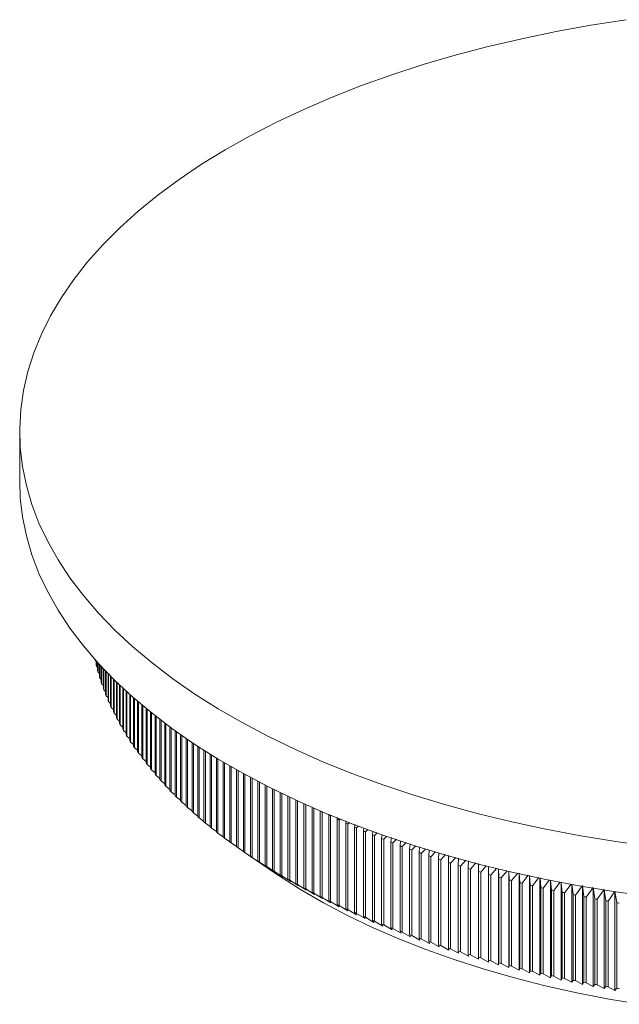
# Model space of a CAD drawing. Units: millimetres. Extents: x 3 to 195, y 3 to 137.
# Drawn here: x 137 to 152, y 27 to 52 of the extents above; entities that cross this region are included whole.
import ezdxf

# ---------------------------------------------------------------- set-up
doc = ezdxf.new("R2010")
doc.units = ezdxf.units.MM
doc.header["$LTSCALE"] = 0.666667

msp = doc.modelspace()

# ---------------------------------------------------------------- linework, layer by layer
at = {"color": 7, "linetype": 'Continuous', "lineweight": 15}
for p, q in [((137.058, 41.945), (137.058, 40.659)), ((138.984, 36.112), (138.984, 36.095)), ((138.984, 36.095), (139.012, 36.067)), ((139.012, 36.081), (139.012, 35.978)), ((139.02, 36.072), (139.02, 35.943)), ((139.051, 36.038), (139.051, 35.826)), ((139.061, 36.027), (139.061, 35.792)), ((139.095, 35.989), (139.095, 35.674)), ((139.106, 35.978), (139.106, 35.64)), ((139.02, 35.943), (139.051, 35.912)), ((139.061, 35.792), (139.095, 35.757)), ((139.144, 35.937), (139.144, 35.523)), ((139.155, 35.924), (139.155, 35.489)), ((139.197, 35.88), (139.197, 35.373)), ((139.209, 35.867), (139.209, 35.339)), ((139.254, 35.82), (139.254, 35.222)), ((139.268, 35.806), (139.268, 35.189)), ((139.316, 35.756), (139.316, 35.073)), ((139.331, 35.741), (139.331, 35.039)), ((139.106, 35.64), (139.144, 35.603)), ((139.155, 35.489), (139.197, 35.449)), ((139.383, 35.688), (139.383, 34.923)), ((139.398, 35.673), (139.398, 34.89)), ((139.453, 35.618), (139.453, 34.775)), ((139.47, 35.601), (139.47, 34.741)), ((139.529, 35.544), (139.529, 34.627)), ((139.546, 35.527), (139.546, 34.593)), ((139.209, 35.339), (139.254, 35.296)), ((139.608, 35.467), (139.608, 34.479)), ((139.627, 35.45), (139.627, 34.446)), ((139.692, 35.388), (139.692, 34.332)), ((139.712, 35.37), (139.712, 34.299)), ((139.781, 35.306), (139.781, 34.186)), ((139.801, 35.287), (139.801, 34.153)), ((139.874, 35.222), (139.874, 34.041)), ((139.268, 35.189), (139.316, 35.143)), ((139.331, 35.039), (139.383, 34.991)), ((139.895, 35.203), (139.895, 34.008)), ((139.971, 35.136), (139.971, 33.896)), ((139.993, 35.116), (139.993, 33.863)), ((140.072, 35.048), (140.072, 33.752)), ((140.095, 35.028), (140.095, 33.72)), ((139.398, 34.89), (139.453, 34.839)), ((139.47, 34.741), (139.529, 34.688)), ((140.178, 34.958), (140.178, 33.609)), ((140.202, 34.938), (140.202, 33.577)), ((140.288, 34.867), (140.288, 33.466)), ((140.313, 34.846), (140.313, 33.435)), ((140.402, 34.774), (140.402, 33.325)), ((140.428, 34.753), (140.428, 33.293)), ((139.546, 34.593), (139.608, 34.537)), ((140.52, 34.68), (140.52, 33.185)), ((140.547, 34.658), (140.547, 33.153)), ((140.642, 34.584), (140.642, 33.045)), ((140.671, 34.563), (140.671, 33.014)), ((140.769, 34.488), (140.769, 32.906)), ((140.798, 34.466), (140.798, 32.876)), ((139.627, 34.446), (139.692, 34.388)), ((139.712, 34.299), (139.781, 34.239)), ((140.9, 34.391), (140.9, 32.769)), ((140.93, 34.369), (140.93, 32.738)), ((141.035, 34.293), (141.035, 32.632)), ((141.065, 34.271), (141.065, 32.602)), ((139.801, 34.153), (139.874, 34.091)), ((139.895, 34.008), (139.971, 33.943)), ((141.173, 34.195), (141.173, 32.497)), ((141.205, 34.172), (141.205, 32.467)), ((141.316, 34.096), (141.316, 32.363)), ((141.349, 34.073), (141.349, 32.333)), ((141.463, 33.996), (141.463, 32.23)), ((141.497, 33.974), (141.497, 32.2)), ((139.993, 33.863), (140.072, 33.797)), ((140.095, 33.72), (140.178, 33.651)), ((141.614, 33.897), (141.614, 32.098)), ((141.648, 33.874), (141.648, 32.068)), ((141.768, 33.797), (141.768, 31.967)), ((141.804, 33.774), (141.804, 31.938)), ((140.202, 33.577), (140.288, 33.506)), ((141.927, 33.697), (141.927, 31.837)), ((141.963, 33.675), (141.963, 31.808)), ((142.089, 33.597), (142.089, 31.709)), ((142.126, 33.575), (142.126, 31.68)), ((142.256, 33.497), (142.256, 31.582)), ((142.293, 33.475), (142.293, 31.554)), ((140.313, 33.435), (140.402, 33.362)), ((140.428, 33.293), (140.52, 33.219)), ((142.426, 33.398), (142.426, 31.457)), ((142.464, 33.376), (142.464, 31.428)), ((142.599, 33.299), (142.599, 31.332)), ((142.639, 33.277), (142.639, 31.305)), ((140.547, 33.153), (140.642, 33.077)), ((140.671, 33.014), (140.769, 32.936)), ((142.776, 33.2), (142.776, 31.209)), ((142.817, 33.178), (142.817, 31.182)), ((142.957, 33.102), (142.957, 31.088)), ((142.999, 33.08), (142.999, 31.061)), ((143.142, 33.004), (143.142, 30.968)), ((143.184, 32.982), (143.184, 30.941)), ((140.798, 32.876), (140.9, 32.796)), ((140.93, 32.738), (141.035, 32.657)), ((143.33, 32.906), (143.33, 30.849)), ((143.373, 32.885), (143.373, 30.823)), ((143.522, 32.81), (143.522, 30.732)), ((143.565, 32.788), (143.565, 30.706)), ((143.717, 32.714), (143.717, 30.617)), ((141.065, 32.602), (141.173, 32.52)), ((141.205, 32.467), (141.316, 32.383)), ((143.761, 32.692), (143.761, 30.591)), ((143.915, 32.619), (143.915, 30.503)), ((143.96, 32.597), (143.96, 30.477)), ((144.117, 32.524), (144.117, 30.39)), ((144.163, 32.503), (144.163, 30.365)), ((141.349, 32.333), (141.463, 32.248)), ((141.497, 32.2), (141.614, 32.113)), ((144.322, 32.431), (144.322, 30.279)), ((144.369, 32.41), (144.369, 30.255)), ((144.531, 32.339), (144.531, 30.17)), ((144.578, 32.318), (144.578, 30.146)), ((144.742, 32.247), (144.742, 30.063)), ((144.79, 32.225), (144.79, 30.039)), ((141.648, 32.068), (141.768, 31.98)), ((144.957, 32.143), (144.962, 32.168)), ((144.957, 32.143), (144.957, 29.957)), ((145.029, 32.141), (145.006, 32.119)), ((145.006, 32.119), (145.006, 29.933)), ((145.175, 32.039), (145.182, 32.078)), ((145.175, 32.039), (145.175, 29.853)), ((145.258, 32.047), (145.225, 32.015)), ((145.225, 32.015), (145.225, 29.83)), ((145.396, 31.936), (145.405, 31.988)), ((145.489, 31.954), (145.446, 31.913)), ((141.804, 31.938), (141.927, 31.849)), ((141.963, 31.808), (142.089, 31.718)), ((145.396, 31.936), (145.396, 29.75)), ((145.446, 31.913), (145.446, 29.728)), ((145.62, 31.835), (145.63, 31.897)), ((145.62, 31.835), (145.62, 29.65)), ((145.72, 31.86), (145.671, 31.813)), ((145.671, 31.813), (145.671, 29.627)), ((145.847, 31.737), (145.857, 31.805)), ((145.847, 31.737), (145.847, 29.551)), ((145.954, 31.769), (145.899, 31.715)), ((145.899, 31.715), (145.899, 29.529)), ((146.077, 31.64), (146.088, 31.724)), ((142.126, 31.68), (142.256, 31.589)), ((142.293, 31.554), (142.426, 31.461)), ((146.077, 31.64), (146.077, 29.454)), ((146.198, 31.687), (146.129, 31.618)), ((146.129, 31.618), (146.129, 29.432)), ((146.31, 31.544), (146.322, 31.646)), ((146.31, 31.544), (146.31, 29.359)), ((146.443, 31.605), (146.363, 31.523)), ((146.363, 31.523), (146.363, 29.337)), ((146.546, 31.451), (146.558, 31.566)), ((146.546, 31.451), (146.546, 29.265)), ((146.688, 31.523), (146.599, 31.43)), ((146.784, 31.359), (146.796, 31.486)), ((142.464, 31.428), (142.599, 31.335)), ((142.639, 31.305), (142.776, 31.21)), ((142.81, 31.186), (142.776, 31.209)), ((146.599, 31.43), (146.599, 29.244)), ((146.784, 31.359), (146.784, 29.174)), ((146.934, 31.44), (146.838, 31.339)), ((146.838, 31.339), (146.838, 29.153)), ((147.025, 31.27), (147.036, 31.406)), ((147.025, 31.27), (147.025, 29.084)), ((147.181, 31.357), (147.08, 31.25)), ((147.08, 31.25), (147.08, 29.064)), ((147.269, 31.182), (147.279, 31.324)), ((147.427, 31.274), (147.324, 31.163)), ((147.515, 31.096), (147.523, 31.245)), ((147.684, 31.201), (147.571, 31.077)), ((142.81, 31.186), (143.55, 30.679)), ((142.817, 31.182), (143.045, 31.026)), ((143.045, 31.026), (142.957, 31.088)), ((142.999, 31.061), (143.227, 30.907)), ((143.227, 30.907), (143.142, 30.968)), ((147.269, 31.182), (147.269, 28.996)), ((147.324, 31.163), (147.324, 28.977)), ((147.515, 31.096), (147.515, 28.911)), ((147.571, 31.077), (147.571, 28.892)), ((147.764, 31.013), (147.771, 31.177)), ((147.764, 31.013), (147.764, 28.827)), ((147.943, 31.13), (147.82, 30.994)), ((147.82, 30.994), (147.82, 28.808)), ((148.015, 30.931), (148.021, 31.109)), ((148.202, 31.059), (148.072, 30.913)), ((148.269, 30.851), (148.273, 31.04)), ((148.461, 30.988), (148.326, 30.833)), ((148.525, 30.773), (148.526, 30.97)), ((143.184, 30.941), (143.411, 30.789)), ((143.411, 30.789), (143.33, 30.849)), ((143.373, 30.823), (143.6, 30.672)), ((143.6, 30.672), (143.522, 30.732)), ((143.565, 30.706), (143.791, 30.558)), ((148.015, 30.931), (148.015, 28.745)), ((148.072, 30.913), (148.072, 28.727)), ((148.269, 30.851), (148.269, 28.665)), ((148.326, 30.833), (148.326, 28.647)), ((148.525, 30.773), (148.525, 28.587)), ((148.721, 30.917), (148.583, 30.756)), ((148.583, 30.756), (148.583, 28.57)), ((148.783, 30.697), (148.782, 30.9)), ((148.782, 30.892), (148.782, 28.459)), ((148.783, 30.697), (148.783, 28.511)), ((148.981, 30.845), (148.842, 30.681)), ((149.039, 30.827), (149.039, 28.385)), ((149.044, 30.623), (149.04, 30.829)), ((149.246, 30.779), (149.103, 30.607)), ((149.298, 30.764), (149.298, 28.313)), ((149.307, 30.552), (149.3, 30.767)), ((149.516, 30.72), (149.366, 30.536)), ((149.559, 30.702), (149.559, 28.244)), ((149.571, 30.482), (149.562, 30.71)), ((143.791, 30.558), (143.717, 30.617)), ((143.761, 30.591), (143.987, 30.444)), ((143.987, 30.444), (143.915, 30.503)), ((143.96, 30.477), (144.185, 30.332)), ((148.842, 30.681), (148.842, 28.495)), ((149.044, 30.623), (149.044, 28.438)), ((149.103, 30.607), (149.103, 28.421)), ((149.307, 30.552), (149.307, 28.366)), ((149.366, 30.536), (149.366, 28.35)), ((149.571, 30.482), (149.571, 28.296)), ((149.787, 30.661), (149.631, 30.467)), ((149.631, 30.467), (149.631, 28.281)), ((149.822, 30.642), (149.822, 28.176)), ((149.838, 30.415), (149.825, 30.653)), ((150.058, 30.602), (149.898, 30.4)), ((150.088, 30.584), (150.088, 28.11)), ((150.107, 30.349), (150.091, 30.595)), ((150.329, 30.543), (150.168, 30.335)), ((150.355, 30.527), (150.355, 28.047)), ((150.378, 30.286), (150.358, 30.536)), ((150.6, 30.483), (150.439, 30.272)), ((150.624, 30.473), (150.624, 27.986)), ((150.65, 30.225), (150.627, 30.477)), ((144.185, 30.332), (144.117, 30.39)), ((144.163, 30.365), (144.387, 30.222)), ((144.387, 30.222), (144.322, 30.279)), ((144.369, 30.255), (144.592, 30.113)), ((149.838, 30.415), (149.838, 28.229)), ((149.898, 30.4), (149.898, 28.214)), ((150.107, 30.349), (150.107, 28.163)), ((150.168, 30.335), (150.168, 28.149)), ((150.378, 30.286), (150.378, 28.1)), ((150.439, 30.272), (150.439, 28.086)), ((150.65, 30.225), (150.65, 28.039)), ((150.872, 30.425), (150.712, 30.211)), ((150.712, 30.211), (150.712, 28.026)), ((150.895, 30.42), (150.895, 27.926)), ((150.925, 30.166), (150.898, 30.42)), ((151.153, 30.378), (150.987, 30.153)), ((151.167, 30.369), (151.167, 27.869)), ((151.201, 30.109), (151.17, 30.375)), ((151.442, 30.343), (151.263, 30.097)), ((151.479, 30.055), (151.442, 30.343)), ((151.442, 30.32), (151.442, 27.815)), ((151.718, 30.29), (151.541, 30.043)), ((151.758, 30.002), (151.718, 30.29)), ((151.718, 30.273), (151.718, 27.762)), ((151.995, 30.24), (151.821, 29.991)), ((152.039, 29.952), (151.995, 30.24)), ((151.995, 30.228), (151.995, 27.711)), ((152.274, 30.192), (152.102, 29.941)), ((152.321, 29.904), (152.274, 30.192)), ((144.592, 30.113), (144.531, 30.17)), ((144.578, 30.146), (144.8, 30.006)), ((144.8, 30.006), (144.742, 30.063)), ((144.79, 30.039), (145.012, 29.901)), ((145.012, 29.901), (144.957, 29.957)), ((150.925, 30.166), (150.925, 27.98)), ((150.987, 30.153), (150.987, 27.967)), ((151.201, 30.109), (151.201, 27.923)), ((151.263, 30.097), (151.263, 27.911)), ((151.479, 30.055), (151.479, 27.869)), ((151.541, 30.043), (151.541, 27.857)), ((151.758, 30.002), (151.758, 27.816)), ((151.821, 29.991), (151.821, 27.805)), ((152.039, 29.952), (152.039, 27.766)), ((152.102, 29.941), (152.102, 27.755)), ((152.274, 30.184), (152.274, 27.663)), ((145.006, 29.933), (145.226, 29.797)), ((145.226, 29.797), (145.175, 29.853)), ((145.225, 29.83), (145.444, 29.695)), ((145.444, 29.695), (145.396, 29.75)), ((145.446, 29.728), (145.664, 29.595)), ((152.321, 29.904), (152.321, 27.718)), ((145.664, 29.595), (145.62, 29.65)), ((145.671, 29.627), (145.888, 29.496)), ((145.888, 29.496), (145.847, 29.551)), ((145.899, 29.529), (146.114, 29.4)), ((146.114, 29.4), (146.077, 29.454)), ((146.129, 29.432), (146.344, 29.305)), ((146.344, 29.305), (146.31, 29.359)), ((146.363, 29.337), (146.576, 29.211)), ((146.576, 29.211), (146.546, 29.265)), ((146.599, 29.244), (146.811, 29.12)), ((146.811, 29.12), (146.784, 29.174)), ((146.838, 29.153), (147.048, 29.031)), ((147.048, 29.031), (147.025, 29.084)), ((147.08, 29.064), (147.288, 28.943)), ((147.288, 28.943), (147.269, 28.996)), ((147.324, 28.977), (147.531, 28.858)), ((147.531, 28.858), (147.515, 28.911)), ((147.571, 28.892), (147.777, 28.774)), ((147.777, 28.774), (147.764, 28.827)), ((147.82, 28.808), (148.024, 28.692)), ((148.024, 28.692), (148.015, 28.745)), ((148.072, 28.727), (148.274, 28.612)), ((148.274, 28.612), (148.269, 28.665)), ((148.326, 28.647), (148.527, 28.535)), ((148.527, 28.535), (148.525, 28.587)), ((148.583, 28.57), (148.782, 28.459)), ((148.782, 28.459), (148.783, 28.511)), ((148.842, 28.495), (149.039, 28.385)), ((149.039, 28.385), (149.044, 28.438)), ((149.103, 28.421), (149.298, 28.313)), ((149.298, 28.313), (149.307, 28.366)), ((149.366, 28.35), (149.559, 28.244)), ((149.559, 28.244), (149.571, 28.296)), ((149.631, 28.281), (149.822, 28.176)), ((149.822, 28.176), (149.838, 28.229)), ((149.898, 28.214), (150.088, 28.11)), ((150.088, 28.11), (150.107, 28.163)), ((150.168, 28.149), (150.355, 28.047)), ((150.355, 28.047), (150.378, 28.1)), ((150.439, 28.086), (150.624, 27.986)), ((150.624, 27.986), (150.65, 28.039)), ((150.712, 28.026), (150.895, 27.926)), ((150.895, 27.926), (150.925, 27.98)), ((150.987, 27.967), (151.167, 27.869)), ((151.167, 27.869), (151.201, 27.923)), ((151.263, 27.911), (151.442, 27.815)), ((151.442, 27.815), (151.479, 27.869)), ((151.541, 27.857), (151.718, 27.762)), ((151.718, 27.762), (151.758, 27.816)), ((151.821, 27.805), (151.995, 27.711)), ((151.995, 27.711), (152.039, 27.766)), ((152.102, 27.755), (152.274, 27.663)), ((152.274, 27.663), (152.321, 27.718))]:
    msp.add_line(p, q, dxfattribs=at)
at = {"color": 7, "linetype": 'Continuous', "lineweight": 15, "flags": 128}
for points in [[(153.21, 31.34), (152.297, 31.467), (151.397, 31.614), (150.51, 31.781), (149.639, 31.969), (148.785, 32.177), (147.949, 32.404), (147.134, 32.65), (146.341, 32.914), (145.572, 33.197), (144.828, 33.497), (144.111, 33.813), (143.421, 34.146), (142.762, 34.494), (142.132, 34.857), (141.535, 35.234), (140.972, 35.624), (140.442, 36.027), (139.948, 36.442), (139.49, 36.867), (139.07, 37.303), (138.687, 37.748), (138.344, 38.201), (138.039, 38.662), (137.776, 39.129), (137.552, 39.602), (137.37, 40.079), (137.23, 40.56), (137.131, 41.044), (137.074, 41.53), (137.059, 42.016), (137.086, 42.502), (137.155, 42.988), (137.266, 43.471), (137.419, 43.951), (137.613, 44.427), (137.849, 44.898), (138.124, 45.363), (138.44, 45.822), (138.795, 46.273), (139.189, 46.715), (139.62, 47.148), (140.089, 47.57), (140.593, 47.982), (141.133, 48.381), (141.707, 48.767), (142.313, 49.14), (142.951, 49.499), (143.62, 49.843), (144.318, 50.171), (145.043, 50.483), (145.794, 50.777), (146.571, 51.054), (147.37, 51.314), (148.191, 51.554), (149.032, 51.776), (149.892, 51.977), (150.768, 52.159), (151.659, 52.321), (152.563, 52.462)], [(153.21, 30.054), (152.297, 30.181), (151.397, 30.328), (150.51, 30.496), (149.639, 30.684), (148.785, 30.891), (147.949, 31.118), (147.134, 31.364), (146.341, 31.629), (145.572, 31.911), (144.828, 32.211), (144.111, 32.527), (143.421, 32.86), (142.762, 33.208), (142.132, 33.571), (141.535, 33.948), (140.972, 34.338), (140.442, 34.741), (139.948, 35.156), (139.49, 35.582), (139.07, 36.017), (138.687, 36.462), (138.344, 36.915), (138.039, 37.376), (137.776, 37.843), (137.552, 38.316), (137.37, 38.793), (137.23, 39.274), (137.131, 39.758), (137.074, 40.244), (137.058, 40.659)], [(152.906, 27.306), (152.075, 27.448), (151.257, 27.609), (150.455, 27.791), (149.671, 27.992), (148.907, 28.212), (148.163, 28.45), (147.443, 28.707), (146.747, 28.98), (146.077, 29.271), (145.434, 29.577), (144.821, 29.899), (144.238, 30.236), (143.687, 30.587), (143.55, 30.679)]]:
    msp.add_lwpolyline(points, dxfattribs=at)
at = {"color": 7, "linetype": 'Continuous', "lineweight": 15}
for centre, radius, start, end in [((144.274, 37.27), 5.419, 192.2741, 192.5162), ((144.349, 37.287), 5.495, 193.7879, 194.1543), ((144.435, 37.31), 5.585, 195.4131, 195.7755), ((144.531, 37.338), 5.685, 197.0201, 197.3783), ((144.636, 37.373), 5.796, 198.6076, 198.9613), ((144.751, 37.413), 5.917, 200.1743, 200.5231), ((144.874, 37.461), 6.049, 201.719, 202.0627), ((145.005, 37.516), 6.191, 203.2406, 203.579), ((145.145, 37.579), 6.345, 204.7383, 205.0712), ((145.293, 37.65), 6.509, 206.2113, 206.5386), ((145.45, 37.73), 6.685, 207.659, 207.9806), ((145.613, 37.819), 6.871, 209.081, 209.3967), ((145.785, 37.917), 7.069, 210.4768, 210.7865), ((145.963, 38.026), 7.278, 211.8461, 212.1499), ((146.148, 38.145), 7.498, 213.1889, 213.4868), ((146.34, 38.274), 7.729, 214.5051, 214.797), ((146.538, 38.415), 7.972, 215.7947, 216.0806), ((146.742, 38.566), 8.226, 217.0578, 217.3378), ((146.952, 38.729), 8.492, 218.2946, 218.5688), ((147.167, 38.903), 8.769, 219.5055, 219.7738), ((147.387, 39.089), 9.057, 220.6906, 220.9532), ((147.612, 39.287), 9.356, 221.8504, 222.1073), ((147.841, 39.498), 9.667, 222.9852, 223.2367), ((148.074, 39.72), 9.989, 224.0956, 224.3416), ((148.31, 39.954), 10.322, 225.182, 225.4227), ((148.55, 40.201), 10.666, 226.2449, 226.4804), ((148.792, 40.46), 11.021, 227.2848, 227.5152), ((149.037, 40.731), 11.386, 228.3023, 228.5278), ((153.473, 49.703), 19.517, 243.4876, 243.5835), ((149.284, 41.015), 11.762, 229.298, 229.5186), ((149.533, 41.31), 12.148, 230.2723, 230.4882), ((153.69, 50.144), 20.008, 244.1228, 244.2777), ((153.911, 50.61), 20.524, 244.8078, 244.96), ((149.783, 41.617), 12.545, 231.226, 231.4373), ((150.034, 41.937), 12.951, 232.1595, 232.3664), ((154.129, 51.081), 21.042, 245.4813, 245.631), ((154.342, 51.556), 21.563, 246.1438, 246.2911), ((154.55, 52.036), 22.086, 246.7957, 246.9406), ((150.286, 42.268), 13.367, 233.0734, 233.276), ((150.538, 42.61), 13.792, 233.9684, 234.1668), ((154.753, 52.519), 22.61, 247.4373, 247.58), ((154.95, 53.004), 23.134, 248.0691, 248.2096), ((155.143, 53.492), 23.658, 248.6914, 248.8298), ((150.791, 42.964), 14.226, 234.8449, 235.0392), ((151.042, 43.328), 14.669, 235.7036, 235.894), ((155.33, 53.981), 24.181, 249.3045, 249.4409), ((155.511, 54.47), 24.704, 249.9088, 250.0433), ((151.293, 43.703), 15.121, 236.545, 236.7316), ((151.543, 44.089), 15.58, 237.3696, 237.5525), ((155.687, 54.96), 25.224, 250.5047, 250.6373), ((155.857, 55.449), 25.741, 251.0924, 251.2233), ((156.02, 55.936), 26.256, 251.6723, 251.8014), ((151.792, 44.484), 16.047, 238.178, 238.3573), ((152.038, 44.89), 16.522, 238.9707, 239.1466), ((156.178, 56.422), 26.766, 252.2446, 252.3722), ((156.329, 56.904), 27.272, 252.8098, 252.9357), ((156.474, 57.384), 27.773, 253.368, 253.4924), ((156.613, 57.859), 28.267, 253.9196, 254.0425), ((152.283, 45.304), 17.003, 239.7483, 239.9208), ((152.525, 45.727), 17.49, 240.5112, 240.6805), ((156.746, 58.329), 28.756, 254.4648, 254.5863), ((156.872, 58.793), 29.237, 255.0038, 255.1241), ((156.992, 59.251), 29.711, 255.537, 255.656), ((152.765, 46.159), 17.984, 241.2599, 241.4262), ((153.001, 46.598), 18.483, 241.995, 242.1582), ((157.105, 59.702), 30.176, 256.0646, 256.1824), ((157.213, 60.146), 30.632, 256.5869, 256.7034), ((157.314, 60.581), 31.079, 257.104, 257.2194), ((157.409, 61.007), 31.515, 257.6162, 257.7305), ((153.234, 47.045), 18.987, 242.7169, 242.8772), ((153.464, 47.499), 19.495, 243.426, 243.5835), ((153.69, 47.959), 20.008, 244.1228, 244.2777), ((157.498, 61.423), 31.941, 258.1237, 258.2371), ((157.581, 61.829), 32.355, 258.6268, 258.7392), ((157.658, 62.223), 32.757, 259.1257, 259.2371), ((157.73, 62.606), 33.147, 259.6205, 259.7311), ((157.796, 62.977), 33.523, 260.1115, 260.2213), ((153.911, 48.424), 20.524, 244.8078, 244.96), ((154.129, 48.895), 21.042, 245.4813, 245.631), ((157.856, 63.335), 33.887, 260.5989, 260.7079), ((154.342, 49.371), 21.563, 246.1438, 246.2911), ((154.55, 49.85), 22.086, 246.7957, 246.9406), ((154.753, 50.333), 22.61, 247.4373, 247.58), ((154.95, 50.818), 23.134, 248.0691, 248.2096), ((155.143, 51.306), 23.658, 248.6914, 248.8298), ((155.33, 51.795), 24.181, 249.3045, 249.4409), ((155.511, 52.284), 24.704, 249.9088, 250.0433), ((155.687, 52.774), 25.224, 250.5047, 250.6373), ((155.857, 53.263), 25.741, 251.0924, 251.2233), ((156.02, 53.751), 26.256, 251.6723, 251.8014), ((156.178, 54.236), 26.766, 252.2446, 252.3722), ((156.329, 54.719), 27.272, 252.8098, 252.9357), ((156.474, 55.198), 27.773, 253.368, 253.4924), ((156.613, 55.673), 28.267, 253.9196, 254.0425), ((156.746, 56.143), 28.756, 254.4648, 254.5863), ((156.872, 56.607), 29.237, 255.0038, 255.1241), ((156.992, 57.066), 29.711, 255.537, 255.656), ((157.105, 57.517), 30.176, 256.0646, 256.1824), ((157.213, 57.96), 30.632, 256.5869, 256.7034), ((157.314, 58.395), 31.079, 257.104, 257.2194), ((157.409, 58.821), 31.515, 257.6162, 257.7305), ((157.498, 59.237), 31.941, 258.1237, 258.2371), ((157.581, 59.643), 32.355, 258.6268, 258.7392), ((157.658, 60.038), 32.757, 259.1257, 259.2371), ((157.73, 60.421), 33.147, 259.6205, 259.7311), ((157.796, 60.792), 33.523, 260.1115, 260.2213), ((157.856, 61.15), 33.887, 260.5989, 260.7079)]:
    msp.add_arc(centre, radius, start, end, dxfattribs=at)

doc.saveas('drawing.dxf')
